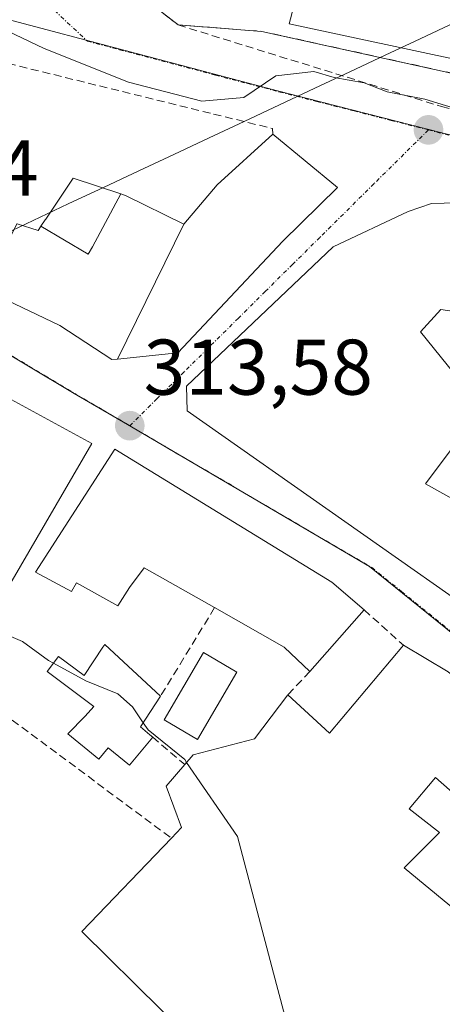
# Model space of a CAD drawing. Units: metres. Extents: x 594136 to 597604, y 4703622 to 4705983.
# Drawn here: x 596477 to 596530, y 4703966 to 4704091 of the extents above; entities that cross this region are included whole.
import ezdxf
from ezdxf.enums import TextEntityAlignment as Align

# ---------------------------------------------------------------- set-up
doc = ezdxf.new("R2010")
doc.units = ezdxf.units.M
doc.header["$MEASUREMENT"] = 0
doc.linetypes.add('TRAZO_Y_PUNTO', pattern=[1, 0.5, -0.25, 0, -0.25])
doc.linetypes.add('TRAZOSX2', pattern=[1.5, 1, -0.5])
for name, color, linetype, lineweight in [('Carátula', 7, 'Continuous', 5), ('Corriente natural lineal', 142, 'Continuous', 13), ('Curva de nivel normal', 36, 'Continuous', 0), ('Edificación', 1, 'Continuous', 13), ('Edificación Cxs', 1, 'Continuous', 13), ('Edificación ligera', 1, 'Continuous', 0), ('Edificación ligera Cxs', 1, 'Continuous', 0), ('Instalación deportiva', 135, 'TRAZOSX2', 0), ('Instalación deportiva CxS', 135, 'Continuous', 0), ('Muro lineal', 1, 'TRAZOSX2', 13), ('Núcleo urbano CxS', 19, 'Continuous', 0), ('Obra de contención lineal', 1, 'TRAZOSX2', 13), ('Piscina', 142, 'Continuous', 0), ('Piscina CxS', 142, 'Continuous', 0), ('Pista deportiva', 19, 'Continuous', 0), ('Pista deportiva Cxs', 19, 'Continuous', 0), ('Punto de cota en terreno', 7, 'Continuous', 0), ('Rótulo de punto de cota en terreno', 19, 'Continuous', 0), ('Vía urbana eje', 5, 'TRAZO_Y_PUNTO', 0)]:
    doc.layers.add(name, color=color, linetype=linetype, lineweight=lineweight)
doc.styles.add('Arial', font='txt', dxfattribs={"height": 0.2})

# ---------------------------------------------------------------- blocks, each defined once
blk = doc.blocks.new('5PATER')
at = {"layer": 'Carátula', "linetype": 'Continuous', "lineweight": 5}
h = blk.add_hatch(color=250, dxfattribs=at)
edge = h.paths.add_edge_path()
edge.add_ellipse((0, 0.01), major_axis=(-1.33, -1.34), ratio=0.999422, start_angle=0, end_angle=360)

msp = doc.modelspace()

# ---------------------------------------------------------------- linework, layer by layer
at = {"layer": 'Corriente natural lineal', "color": 142, "linetype": 'Continuous', "lineweight": 13}
msp.add_polyline3d([(596473.9, 4704063.1, 313.77), (596478.37, 4704065.2, 313.68), (596482.85, 4704067.31, 313.46), (596487.32, 4704069.41, 313.33), (596491.8, 4704071.51, 313.2), (596496.28, 4704073.61, 313.14), (596500.75, 4704075.71, 312.09), (596505.23, 4704077.81, 310.68), (596509.7, 4704079.91, 310.34), (596514.18, 4704082.01, 309.91), (596518.65, 4704084.11, 308.58), (596523.13, 4704086.21, 307.71), (596527.61, 4704088.31, 307.14), (596532.08, 4704090.41, 307)], dxfattribs=at)
at = {"layer": 'Curva de nivel normal', "color": 36, "linetype": 'Continuous', "lineweight": 0}
for points in [[(596452.85, 4704093.77, 310), (596453.07, 4704092.21, 310), (596454.91, 4704090.47, 310), (596457.03, 4704090.13, 310), (596459.62, 4704090.47, 310), (596463.09, 4704090.2, 310), (596467.82, 4704090.38, 310), (596474.13, 4704089.74, 310), (596479.79, 4704087.06, 310), (596490.5, 4704082.77, 310), (596499.83, 4704080.36, 310), (596505.18, 4704080.83, 310), (596509.24, 4704083.58, 310), (596514.09, 4704084.16, 310), (596516.64, 4704083.38, 310), (596520.45, 4704082.69, 310), (596523.39, 4704081.55, 310), (596528.17, 4704080.65, 310), (596554.48, 4704072.57, 310), (596582.12, 4704061.95, 310), (596600.7, 4704053.2, 310)], [(596480.98, 4704008.94, 315), (596480.34, 4704009.29, 315), (596477.03, 4704011.71, 315), (596474.67, 4704012.7, 315), (596472.86, 4704014.61, 315)], [(596492.38, 4704001.37, 315), (596491.01, 4704003.38, 315), (596489.17, 4704005.04, 315), (596485.08, 4704006.7, 315), (596480.98, 4704008.94, 315)], [(596497.9, 4703996.33, 315), (596497.66, 4703996.69, 315), (596492.99, 4704000.48, 315), (596492.38, 4704001.37, 315)], [(596516.47, 4703946.55, 315), (596512.93, 4703954.52, 315), (596508.94, 4703969.55, 315), (596504.35, 4703986.9, 315), (596497.9, 4703996.33, 315)]]:
    msp.add_polyline3d(points, dxfattribs=at)
at = {"layer": 'Edificación', "color": 1, "linetype": 'Continuous', "lineweight": 13}
for points in [[(596497.53, 4704064.75, 313.3), (596501.76, 4704069.75, 313.02), (596508.87, 4704076.16, 311.28), (596517.07, 4704069.41, 312.03), (596510.12, 4704062.57, 312.57), (596496.78, 4704048.38, 313.39), (596489.1, 4704047.6, 313.65)], [(596479.37, 4704064.48, 313.67), (596479.93, 4704065.31, 313.62), (596479.98, 4704065.39, 313.62), (596483.48, 4704070.59, 313.33), (596489.52, 4704068.6, 313.32)], [(596489.52, 4704068.6, 313.32), (596485.93, 4704061.85, 313.56), (596485.36, 4704060.91, 313.59), (596479.37, 4704064.48, 313.67)], [(596489.52, 4704068.6, 313.32), (596485.93, 4704061.85, 313.56), (596485.36, 4704060.91, 313.59), (596479.37, 4704064.48, 313.67)], [(596489.52, 4704068.6, 313.32), (596490.14, 4704068.4, 313.32), (596497.53, 4704064.75, 313.3)], [(596533.85, 4704067.49, 311.67), (596541.74, 4704066.35, 311.39), (596542.92, 4704066.35, 311.36), (596567.37, 4704061.54, 310.47), (596565.89, 4704055.3, 310.71), (596563.48, 4704045.17, 311.9), (596538.66, 4704051.01, 312.59), (596539.09, 4704052.56, 312.57), (596530.23, 4704053.89, 312.95), (596527.62, 4704051.07, 313.23), (596535.46, 4704041.37, 313.11), (596528.28, 4704031.75, 313.29), (596541.28, 4704024.49, 313.09), (596540.32, 4704023.07, 313.09), (596544.12, 4704020.27, 313.06), (596538.05, 4704012.89, 312.97), (596497.96, 4704041.03, 313.49), (596497.87, 4704044.15, 313.46), (596516.51, 4704061.84, 312.46), (596526.06, 4704066.35, 312.02), (596529.02, 4704067.35, 311.87), (596533.85, 4704067.49, 311.67)], [(596476.33, 4704064.78, 313.75), (596476.35, 4704064.77, 313.75), (596479.01, 4704063.95, 313.69), (596479.31, 4704064.4, 313.67), (596479.37, 4704064.48, 313.67)], [(596489.1, 4704047.6, 313.65), (596497.53, 4704064.75, 313.3)], [(596489.1, 4704047.6, 313.65), (596497.53, 4704064.75, 313.3)], [(596489.1, 4704047.6, 313.65), (596488.39, 4704047.53, 313.65), (596481.76, 4704051.88, 313.69), (596481.7, 4704051.91, 313.69), (596472.23, 4704056.39, 313.78), (596472.17, 4704056.41, 313.78)], [(596485.85, 4704036.86, 313.74), (596470.84, 4704011.15, 315.39), (596469.51, 4704011.85, 315.34), (596459.73, 4704016.94, 315.12), (596465.37, 4704028.63, 314.54), (596474.19, 4704043.22, 313.81), (596485.85, 4704036.86, 313.74)], [(596488.76, 4704036.15, 313.68), (596516.35, 4704019.22, 313.28), (596520.46, 4704015.72, 313.28), (596513.55, 4704007.89, 313.54), (596510.32, 4704010.98, 313.69), (596501.46, 4704016, 314.02), (596492.51, 4704021.06, 313.78), (596490.63, 4704018.54, 313.83), (596489.15, 4704016.22, 313.89), (596483.88, 4704019.17, 313.97), (596483.28, 4704018.07, 313.96), (596478.69, 4704020.5, 314.21), (596488.76, 4704036.15, 313.68)], [(596531.14, 4704007.86, 313.08), (596554.57, 4703989.08, 312.85), (596544.46, 4703975.85, 313), (596534.9, 4703983.11, 313.27), (596538.1, 4703986.88, 313.19), (596529.53, 4703994.39, 313.31), (596526.21, 4703990.41, 313.42), (596530.03, 4703987.42, 313.4), (596525.57, 4703982.92, 313.53), (596538.85, 4703971.96, 313.26), (596538.26, 4703971.29, 313.37), (596514.96, 4703944.84, 315.18), (596484.58, 4703974.82, 316.11), (596495.96, 4703986.68, 315.93), (596497.26, 4703988.05, 315.73), (596495.28, 4703993.31, 315.35), (596497.67, 4703996.06, 314.97), (596498.71, 4703997.27, 314.81), (596506.51, 4703999.34, 314.21), (596510.78, 4704004.93, 313.64), (596516.07, 4704000.05, 313.49), (596525.46, 4704011.22, 313.19), (596531.14, 4704007.86, 313.08)]]:
    msp.add_polyline3d(points, dxfattribs=at)
at = {"layer": 'Edificación Cxs', "color": 1, "linetype": 'Continuous', "lineweight": 13}
for points in [[(596489.1, 4704047.6, 313.65), (596497.53, 4704064.75, 313.3), (596501.76, 4704069.75, 313.02), (596508.87, 4704076.16, 311.28), (596517.07, 4704069.41, 312.03), (596510.12, 4704062.57, 312.57), (596496.78, 4704048.38, 313.39), (596489.1, 4704047.6, 313.65)], [(596489.52, 4704068.6, 313.32), (596485.93, 4704061.85, 313.56), (596485.36, 4704060.91, 313.59), (596479.37, 4704064.48, 313.67), (596479.93, 4704065.31, 313.62), (596479.98, 4704065.39, 313.62), (596483.48, 4704070.59, 313.33), (596489.52, 4704068.6, 313.32)], [(596497.53, 4704064.75, 313.3), (596489.1, 4704047.6, 313.65), (596488.39, 4704047.53, 313.65), (596481.76, 4704051.88, 313.69), (596481.7, 4704051.91, 313.69), (596472.23, 4704056.39, 313.78), (596472.17, 4704056.41, 313.78), (596476.33, 4704064.78, 313.75), (596476.35, 4704064.77, 313.75), (596479.01, 4704063.95, 313.69), (596479.31, 4704064.4, 313.67), (596479.37, 4704064.48, 313.67), (596485.36, 4704060.91, 313.59), (596485.93, 4704061.85, 313.56), (596489.52, 4704068.6, 313.32), (596490.14, 4704068.4, 313.32), (596497.53, 4704064.75, 313.3)], [(596533.85, 4704067.49, 311.67), (596541.74, 4704066.35, 311.39), (596542.92, 4704066.35, 311.36), (596567.37, 4704061.54, 310.47), (596565.89, 4704055.3, 310.71), (596563.48, 4704045.17, 311.9), (596538.66, 4704051.01, 312.59), (596539.09, 4704052.56, 312.57), (596530.23, 4704053.89, 312.95), (596527.62, 4704051.07, 313.23), (596535.46, 4704041.37, 313.11), (596528.28, 4704031.75, 313.29), (596541.28, 4704024.49, 313.09), (596540.32, 4704023.07, 313.09), (596544.12, 4704020.27, 313.06), (596538.05, 4704012.89, 312.97), (596497.96, 4704041.03, 313.49), (596497.87, 4704044.15, 313.46), (596516.51, 4704061.84, 312.46), (596526.06, 4704066.35, 312.03), (596529.02, 4704067.35, 311.87), (596533.85, 4704067.49, 311.67)], [(596485.85, 4704036.86, 313.74), (596470.84, 4704011.15, 315.39), (596469.51, 4704011.85, 315.34), (596459.73, 4704016.94, 315.12), (596465.37, 4704028.63, 314.54), (596474.19, 4704043.22, 313.81), (596485.85, 4704036.86, 313.74)], [(596488.76, 4704036.15, 313.68), (596516.35, 4704019.22, 313.28), (596520.46, 4704015.72, 313.28), (596513.55, 4704007.89, 313.54), (596510.32, 4704010.98, 313.69), (596501.46, 4704016, 314.02), (596492.51, 4704021.06, 313.78), (596490.63, 4704018.54, 313.83), (596489.15, 4704016.22, 313.89), (596483.88, 4704019.17, 313.97), (596483.28, 4704018.07, 313.96), (596478.69, 4704020.5, 314.21), (596488.76, 4704036.15, 313.68)], [(596531.14, 4704007.86, 313.08), (596554.57, 4703989.08, 312.85), (596544.46, 4703975.85, 313), (596534.9, 4703983.11, 313.27), (596538.1, 4703986.88, 313.19), (596529.53, 4703994.39, 313.31), (596526.21, 4703990.41, 313.42), (596530.03, 4703987.42, 313.4), (596525.57, 4703982.92, 313.53), (596538.85, 4703971.96, 313.26), (596538.26, 4703971.29, 313.37), (596514.96, 4703944.84, 315.18), (596484.58, 4703974.82, 316.11), (596495.96, 4703986.68, 315.93), (596497.26, 4703988.05, 315.73), (596495.28, 4703993.31, 315.35), (596497.67, 4703996.06, 314.97), (596498.71, 4703997.27, 314.81), (596506.51, 4703999.34, 314.21), (596510.78, 4704004.93, 313.64), (596516.07, 4704000.05, 313.49), (596525.46, 4704011.22, 313.19), (596531.14, 4704007.86, 313.08)]]:
    msp.add_polyline3d(points, close=True, dxfattribs=at)
at = {"layer": 'Edificación ligera', "color": 1, "linetype": 'Continuous', "lineweight": 0}
msp.add_polyline3d([(596487.48, 4704011.32, 314.13), (596494.57, 4704004.74, 314.24), (596492.05, 4704000.85, 315.06), (596493.23, 4703999.85, 315.05), (596493.58, 4703999.55, 315.05), (596490.63, 4703995.97, 315.52), (596487.94, 4703998.18, 315.59), (596486.73, 4703996.72, 315.67), (596482.79, 4703999.97, 315.58), (596484.98, 4704002.22, 315.46), (596486.08, 4704003.44, 315.37), (596480.18, 4704007.87, 315.08), (596481.62, 4704009.79, 314.65), (596484.85, 4704007.37, 314.76), (596487.23, 4704010.96, 314.17), (596487.48, 4704011.32, 314.13)], dxfattribs=at)
at = {"layer": 'Edificación ligera Cxs', "color": 1, "linetype": 'Continuous', "lineweight": 0}
msp.add_polyline3d([(596487.48, 4704011.32, 314.13), (596494.57, 4704004.74, 314.24), (596492.05, 4704000.85, 315.06), (596493.23, 4703999.85, 315.05), (596493.58, 4703999.55, 315.05), (596490.63, 4703995.97, 315.52), (596487.94, 4703998.18, 315.59), (596486.73, 4703996.72, 315.67), (596482.79, 4703999.97, 315.58), (596484.98, 4704002.22, 315.46), (596486.08, 4704003.44, 315.37), (596480.18, 4704007.87, 315.08), (596481.62, 4704009.79, 314.65), (596484.85, 4704007.37, 314.76), (596487.23, 4704010.96, 314.17), (596487.48, 4704011.32, 314.13)], close=True, dxfattribs=at)
at = {"layer": 'Instalación deportiva', "color": 135, "linetype": 'TRAZOSX2', "lineweight": 0}
msp.add_polyline3d([(596477.01, 4704105.4, 308.95), (596496.82, 4704090.07, 308.73), (596507.44, 4704089.25, 307.47), (596609.13, 4704066.88, 307.82), (596609.8, 4704069.05, 307.11), (596613.96, 4704085.01, 306.84)], dxfattribs=at)
at = {"layer": 'Instalación deportiva CxS', "color": 135, "linetype": 'Continuous', "lineweight": 0}
msp.add_polyline3d([(596609.13, 4704066.88, 307.82), (596507.44, 4704089.25, 307.47), (596496.82, 4704090.07, 308.73), (596477.01, 4704105.4, 308.95), (596483.51, 4704115.75, 308.98), (596487.28, 4704113.07, 308.86), (596492.53, 4704121.54, 308.86), (596500.39, 4704116.34, 308.87), (596510.8, 4704132.99, 307.62), (596517.46, 4704155.73, 308.28), (596550.48, 4704148.25, 306.58), (596627.67, 4704131.51, 306.66), (596625.43, 4704128.98, 306.51), (596609.8, 4704069.05, 307.11), (596609.13, 4704066.88, 307.82)], close=True, dxfattribs=at)
at = {"layer": 'Muro lineal', "color": 1, "linetype": 'TRAZOSX2', "lineweight": 13}
for points in [[(596501.46, 4704016, 314.02), (596494.57, 4704004.74, 314.24)], [(596520.46, 4704015.72, 313.28), (596525.46, 4704011.22, 313.19)], [(596469.51, 4704011.85, 315.34), (596469.71, 4704006.19, 315.63), (596495.96, 4703986.68, 315.93)], [(596513.55, 4704007.89, 313.54), (596510.78, 4704004.93, 313.64)], [(596493.58, 4703999.55, 315.05), (596497.67, 4703996.06, 314.97)]]:
    msp.add_polyline3d(points, dxfattribs=at)
at = {"layer": 'Núcleo urbano CxS', "color": 19, "linetype": 'Continuous', "lineweight": 0}
for points in [[(596572.48, 4704065.63, 310.26), (596528.36, 4704076.86, 311.61), (596509.44, 4704081.67, 310.76), (596473.54, 4704091.16, 310.33), (596477.85, 4704103.8, 308.89), (596446.02, 4704121.86, 308.96), (596427.51, 4704138.76, 308.81), (596426.82, 4704139.39, 308.81), (596408.53, 4704149.89, 308.96), (596405.29, 4704151.75, 308.94), (596389.71, 4704160, 309.25), (596390.62, 4704160.38, 309.22), (596398.2, 4704163.57, 308.87), (596415.67, 4704171.91, 308.31), (596431.55, 4704176.28, 307.95), (596432.82, 4704176.2, 307.92), (596481.32, 4704191.02, 307.62), (596482.96, 4704191.52, 307.84), (596526.12, 4704182.96, 308.52), (596532.87, 4704181.9, 308.76)], [(596547.86, 4703999.68, 312.79), (596521.15, 4704021.24, 313.16), (596490.38, 4704039.26, 313.62), (596483.59, 4704043.23, 313.64), (596447.86, 4704064.57, 313.91), (596443.67, 4704067.07, 313.86), (596433.2, 4704072.87, 313.83), (596412.07, 4704084.59, 314.07), (596409.1, 4704086.84, 314.04), (596397.37, 4704095.69, 313.69), (596397.23, 4704095.83, 313.68), (596408.87, 4704111.67, 309.7), (596427.51, 4704138.76, 308.81), (596446.02, 4704121.86, 308.96), (596477.85, 4704103.8, 308.89), (596473.54, 4704091.16, 310.33), (596509.44, 4704081.67, 310.76), (596528.36, 4704076.86, 311.61), (596572.48, 4704065.63, 310.26)], [(596427.51, 4704138.76, 308.81), (596446.02, 4704121.86, 308.96), (596477.85, 4704103.8, 308.89), (596473.54, 4704091.16, 310.33), (596509.44, 4704081.67, 310.76), (596528.36, 4704076.86, 311.61), (596572.48, 4704065.63, 310.26), (596611.82, 4704059.59, 309.3), (596615.26, 4704060.71, 309.22), (596623.3, 4704063.32, 309.08), (596642.25, 4704063.32, 308.86), (596689.6, 4704056.93, 308.43)], [(596427.51, 4704138.76, 308.81), (596446.02, 4704121.86, 308.96), (596477.85, 4704103.8, 308.89), (596473.54, 4704091.16, 310.33), (596509.44, 4704081.67, 310.76), (596528.36, 4704076.86, 311.61), (596572.48, 4704065.63, 310.26), (596611.82, 4704059.59, 309.3), (596615.26, 4704060.71, 309.22), (596623.3, 4704063.32, 309.08), (596642.25, 4704063.32, 308.86), (596689.6, 4704056.93, 308.43)], [(596346.07, 4703961.96, 326.42), (596341.71, 4703976.54, 321.61), (596351.64, 4703987.64, 321.31), (596356.6, 4703993.19, 320.41), (596363.16, 4704000.53, 317.07), (596358.01, 4704009.36, 310.04), (596354.47, 4704015.41, 309.74), (596381.14, 4704032.68, 310.04), (596399.11, 4704039.53, 312.66), (596417.78, 4704048.93, 312.47), (596424.75, 4704054.39, 312.99), (596433.2, 4704072.87, 313.83), (596443.67, 4704067.07, 313.86), (596447.86, 4704064.57, 313.91), (596483.59, 4704043.23, 313.64), (596490.38, 4704039.26, 313.62), (596521.15, 4704021.24, 313.16), (596547.86, 4703999.68, 312.79)], [(596433.2, 4704072.87, 313.83), (596443.67, 4704067.07, 313.86), (596447.86, 4704064.57, 313.91), (596483.59, 4704043.23, 313.64), (596490.38, 4704039.26, 313.62), (596521.15, 4704021.24, 313.16), (596547.86, 4703999.68, 312.79), (596570.84, 4703981.29, 312.42), (596574.59, 4703977.19, 312.36)], [(596433.2, 4704072.87, 313.83), (596443.67, 4704067.07, 313.86), (596447.86, 4704064.57, 313.91), (596483.59, 4704043.23, 313.64), (596490.38, 4704039.26, 313.62), (596521.15, 4704021.24, 313.16), (596547.86, 4703999.68, 312.79), (596570.84, 4703981.29, 312.42), (596574.59, 4703977.19, 312.36)]]:
    msp.add_polyline3d(points, dxfattribs=at)
at = {"layer": 'Obra de contención lineal', "color": 1, "linetype": 'TRAZOSX2', "lineweight": 13}
for points in [[(596496.82, 4704090.07, 308.73), (596530.3, 4704079.69, 310.15), (596568.44, 4704070.55, 309.27), (596582.51, 4704068.31, 308.73), (596607.57, 4704066.19, 308.11), (596611.9, 4704066.27, 308.18)], [(596507.44, 4704089.25, 307.47), (596611.9, 4704066.27, 308.18)], [(596473.73, 4704085.54, 311.88), (596501.32, 4704078.74, 310.73), (596508.82, 4704076.9, 310.99), (596508.87, 4704076.16, 311.28)]]:
    msp.add_polyline3d(points, dxfattribs=at)
at = {"layer": 'Piscina', "color": 142, "linetype": 'Continuous', "lineweight": 0}
msp.add_polyline3d([(596499.29, 4703999.24, 314.53), (596495.04, 4704001.73, 314.61), (596497.54, 4704006.01, 313.72), (596500.04, 4704010.28, 313.53), (596504.29, 4704007.79, 313.55), (596501.79, 4704003.52, 313.37), (596499.29, 4703999.24, 314.53)], dxfattribs=at)
at = {"layer": 'Piscina CxS', "color": 142, "linetype": 'Continuous', "lineweight": 0}
msp.add_polyline3d([(596504.29, 4704007.79, 313.55), (596501.79, 4704003.52, 313.37), (596499.29, 4703999.24, 314.53), (596495.04, 4704001.73, 314.61), (596497.54, 4704006.01, 313.72), (596500.04, 4704010.28, 313.53), (596504.29, 4704007.79, 313.55)], close=True, dxfattribs=at)
at = {"layer": 'Pista deportiva', "color": 19, "linetype": 'Continuous', "lineweight": 0}
msp.add_polyline3d([(596625.43, 4704128.98, 306.51), (596609.8, 4704069.05, 307.11), (596510.94, 4704090.21, 307.32), (596526.98, 4704150.88, 306.57), (596625.43, 4704128.98, 306.51)], dxfattribs=at)
at = {"layer": 'Pista deportiva Cxs', "color": 19, "linetype": 'Continuous', "lineweight": 0}
msp.add_polyline3d([(596625.43, 4704128.98, 306.51), (596609.8, 4704069.05, 307.11), (596510.94, 4704090.21, 307.32), (596526.98, 4704150.88, 306.57), (596625.43, 4704128.98, 306.51)], close=True, dxfattribs=at)
at = {"layer": 'Vía urbana eje', "color": 5, "linetype": 'TRAZO_Y_PUNTO', "lineweight": 0}
for points in [[(596446.3, 4704121.73), (596450.08, 4704119.09), (596453.85, 4704116.44), (596457.64, 4704113.8), (596461.42, 4704111.16), (596465.19, 4704108.51), (596468.96, 4704105.88), (596472.12, 4704102.68), (596475.28, 4704099.49), (596477, 4704096.81), (596478.69, 4704094.14), (596485.3, 4704087.99), (596489.37, 4704086.92), (596501.58, 4704083.68), (596505.66, 4704082.61), (596509.73, 4704081.54), (596514.46, 4704080.34), (596519.19, 4704079.13), (596523.92, 4704077.93), (596528.64, 4704076.72)], [(596528.64, 4704076.72), (596521.73, 4704069.89), (596514.83, 4704063.05), (596511.37, 4704059.63), (596507.92, 4704056.21), (596504.48, 4704052.79), (596497.57, 4704045.96), (596494.12, 4704042.54), (596490.67, 4704039.11)], [(596528.64, 4704076.72), (596533.05, 4704075.59)], [(596448.14, 4704064.43), (596452.12, 4704062.06), (596456.08, 4704059.68), (596460.05, 4704057.32), (596464.03, 4704054.94), (596468, 4704052.58), (596471.96, 4704050.21), (596475.94, 4704047.84), (596479.91, 4704045.46), (596483.87, 4704043.09), (596487.28, 4704041.1), (596490.67, 4704039.11)], [(596490.67, 4704039.11), (596498.35, 4704034.61), (596502.21, 4704032.36), (596506.05, 4704030.1), (596513.73, 4704025.6), (596517.58, 4704023.35), (596521.44, 4704021.1), (596525.25, 4704018.02), (596532.89, 4704011.86), (596536.69, 4704008.79), (596544.33, 4704002.63), (596548.14, 4703999.55), (596551.98, 4703996.48), (596555.8, 4703993.42), (596559.64, 4703990.34), (596563.46, 4703987.29), (596567.3, 4703984.22), (596571.12, 4703981.15), (596573.01, 4703979.09), (596574.87, 4703977.05)]]:
    msp.add_lwpolyline(points, dxfattribs=at)

# ---------------------------------------------------------------- block references
at = {"layer": 'Punto de cota en terreno', "linetype": 'Continuous', "lineweight": 0}
for p in [(596528.65, 4704076.72, 311.58), (596490.67, 4704039.12, 313.58)]:
    msp.add_blockref('5PATER', p, dxfattribs=at)

# ---------------------------------------------------------------- texts
at = {"layer": 'Rótulo de punto de cota en terreno', "color": 19, "linetype": 'Continuous', "lineweight": 0, "style": 'Arial'}
for s, p in [('313,84', (596449.91, 4704066.19)), ('313,58', (596492.43, 4704040.88))]:
    msp.add_text(s, height=7, dxfattribs=at).set_placement(p, align=Align.BOTTOM_LEFT)

doc.saveas('drawing.dxf')
